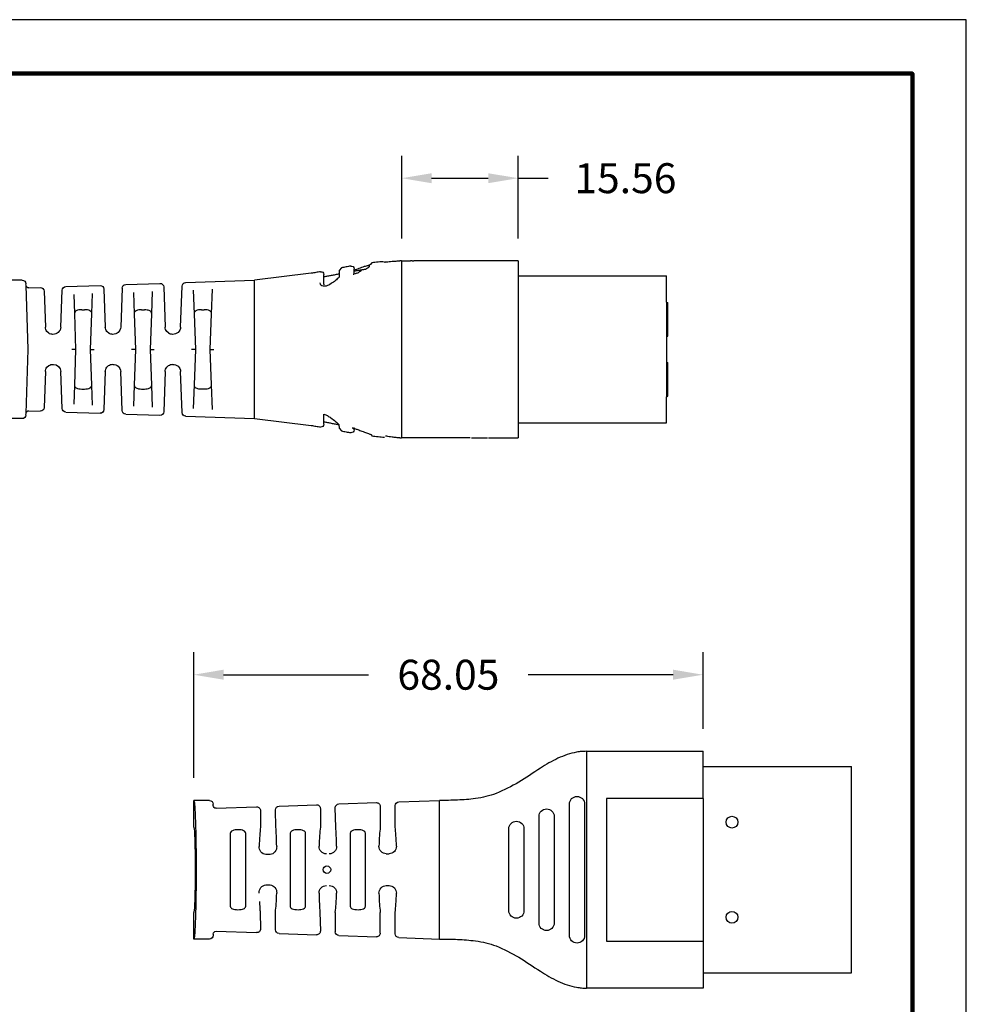
# Model space of a CAD drawing. Units: millimetres. Extents: x 364 to 643, y 89 to 304.
# Drawn here: x 517 to 643, y 173 to 304 of the extents above; entities that cross this region are included whole.
import ezdxf

# ---------------------------------------------------------------- set-up
doc = ezdxf.new("R2010")
doc.units = ezdxf.units.MM
for name, color, linetype in [('1', 6, 'Continuous'), ('DIM', 1, 'Continuous'), ('PLOT BORDER', 3, 'Continuous'), ('TITLE BLOCK', 4, 'Continuous')]:
    doc.layers.add(name, color=color, linetype=linetype)
doc.dimstyles.get("Standard").update_dxf_attribs({"dimscale": 0, "dimtxt": 2.5, "dimasz": 2.5, "dimexe": 1.25, "dimexo": 0.625, "dimtad": 1, "dimtih": 1, "dimtoh": 1, "dimdec": 1, "dimdsep": 46, "dimtxsty": 'Standard', "dimcen": 2.5, "dimadec": 0, "dimazin": 0, "dimtfac": 1, "dimtdec": 4, "dimtmove": 0, "dimatfit": 3, "dimfxl": 1, "dimtolj": 1, "dimtzin": 0, "dimarcsym": 0})

# ---------------------------------------------------------------- blocks, each defined once
blk = doc.blocks.new('C19_068_Straight-Body_R2_9-1-11__19', base_point=(2.5847, -3.6018))
at = {"color": 7, "linetype": 'Continuous'}
for p, q in [((2.7847, -2.8285), (2.5847, -2.8285)), ((3.6297, -2.8285), (2.7847, -2.8285)), ((3.5526, -2.8384), (2.8617, -2.8384)), ((3.8297, -2.8285), (3.6297, -2.8285)), ((2.8617, -2.9184), (3.5526, -2.9184)), ((3.4872, -2.9984), (2.9272, -2.9984)), ((2.9272, -3.0784), (3.4872, -3.0784)), ((3.4222, -3.1574), (2.9922, -3.1574)), ((2.9922, -3.2374), (3.4222, -3.2374)), ((2.843, -3.6018), (2.9486, -3.6018)), ((2.9486, -3.6018), (3.5713, -3.6018))]:
    blk.add_line(p, q, dxfattribs=at)
for centre, start, end in [((2.8617, -2.8784), 90, -90), ((3.5526, -2.8784), -90, 90), ((2.9272, -3.0384), 90, -90), ((3.4872, -3.0384), -90, 90), ((2.9922, -3.1974), 90, -90), ((3.4222, -3.1974), -90, 90)]:
    blk.add_arc(centre, 0.04, start, end, dxfattribs=at)
for points in [[(2.8072, -3.3037), (2.7471, -3.1849), (2.6734, -3.0712), (2.6213, -2.9786), (2.5892, -2.8804), (2.5858, -2.8547), (2.5847, -2.8285)], [(3.8297, -2.8285), (3.8285, -2.8547), (3.8251, -2.8804), (3.793, -2.9786), (3.7409, -3.0712), (3.6672, -3.1849), (3.6072, -3.3037)], [(2.843, -3.6018), (2.8409, -3.5065), (2.8331, -3.413), (2.823, -3.3574), (2.8072, -3.3037)], [(3.6072, -3.3037), (3.5914, -3.3574), (3.5812, -3.413), (3.5734, -3.5065), (3.5713, -3.6018)]]:
    blk.add_spline(points, degree=3, dxfattribs=at)
blk = doc.blocks.new('NEW-Bend-Relief-2__20', base_point=(2.843, -4.8948))
at = {"color": 7, "linetype": 'Continuous'}
for p, q in [((2.843, -3.6018), (2.9486, -3.6018)), ((2.8504, -3.8159), (2.843, -3.6018)), ((2.9486, -3.6018), (3.5713, -3.6018)), ((3.5639, -3.8159), (3.5713, -3.6018)), ((2.8701, -3.8349), (2.9827, -3.8349)), ((3.1235, -3.8816), (3.1235, -3.867)), ((3.2908, -3.8816), (3.2908, -3.867)), ((3.4316, -3.8349), (3.5442, -3.8349)), ((2.8742, -3.9137), (2.9827, -3.9137)), ((3.5401, -3.9137), (3.4316, -3.9137)), ((2.8613, -4.1309), (2.8545, -3.934)), ((3.553, -4.1309), (3.5598, -3.934)), ((3.0155, -3.9911), (3.3988, -3.9911)), ((3.3988, -4.0725), (3.0155, -4.0725)), ((2.9827, -4.1499), (2.881, -4.1499)), ((3.4316, -4.1472), (3.5333, -4.1499)), ((2.9827, -4.2313), (2.8851, -4.2286)), ((3.5292, -4.2286), (3.4316, -4.2286)), ((2.8723, -4.4458), (2.8655, -4.249)), ((3.542, -4.4458), (3.5489, -4.249)), ((3.0155, -4.306), (3.3988, -4.306)), ((3.3988, -4.3874), (3.0155, -4.3874)), ((2.892, -4.4648), (2.9827, -4.4648)), ((3.1278, -4.515), (3.1278, -4.4934)), ((3.2865, -4.4934), (3.2865, -4.515)), ((3.4316, -4.4622), (3.5223, -4.4648)), ((2.9827, -4.5456), (2.8961, -4.5436)), ((3.5182, -4.5436), (3.4316, -4.5436)), ((2.8838, -4.7769), (2.8764, -4.564)), ((3.5305, -4.7769), (3.5379, -4.564)), ((3.0155, -4.621), (3.3988, -4.621)), ((3.3988, -4.7024), (3.0155, -4.7024)), ((2.843, -4.8124), (2.843, -4.8948)), ((2.8688, -4.7924), (2.863, -4.7924)), ((3.5455, -4.7924), (3.5513, -4.7924)), ((3.5713, -4.8124), (3.5713, -4.8948)), ((2.843, -4.8948), (2.9827, -4.8948)), ((3.4316, -4.8948), (3.5713, -4.8948))]:
    blk.add_line(p, q, dxfattribs=at)
for centre, radius, start, end in [((2.8701, -3.8152), 0.0197, -178.012, -90.0315), ((3.0846, -3.8673), 0.0389, 0.4059, 91.7304), ((3.3297, -3.8673), 0.0389, 88.2696, 179.5941), ((3.5442, -3.8152), 0.0197, -89.9685, -1.988), ((3.0846, -3.8813), 0.0389, -91.7304, -0.4059), ((3.3297, -3.8813), 0.0389, -179.5941, -88.2696), ((2.8742, -3.9334), 0.0197, 90.035, -178.012), ((3.5401, -3.9334), 0.0197, -1.988, 89.965), ((2.881, -4.1302), 0.0197, -178.0122, -90.0312), ((3.5333, -4.1302), 0.0197, -89.9688, -1.9878), ((3.085, -4.1822), 0.0389, 0.4037, 91.7219), ((3.3293, -4.1822), 0.0389, 88.2781, 179.5963), ((2.8851, -4.2483), 0.0197, 90.0347, -178.0118), ((3.085, -4.1963), 0.0389, -91.7219, -0.4037), ((3.3293, -4.1963), 0.0389, -179.5963, -88.2781), ((3.5292, -4.2483), 0.0197, -1.9882, 89.9653), ((2.892, -4.4452), 0.0197, -178.0124, -90.031), ((3.5223, -4.4452), 0.0197, -89.969, -1.9876), ((3.0875, -4.4989), 0.0407, 7.7164, 94.5131), ((3.3268, -4.4989), 0.0407, 85.4869, 172.2836), ((2.8961, -4.5633), 0.0197, 90.0343, -178.0115), ((3.0875, -4.5096), 0.0407, -94.4898, -7.6625), ((3.3269, -4.5096), 0.0407, -172.3375, -85.5102), ((3.5182, -4.5633), 0.0197, -1.9885, 89.9657), ((2.863, -4.8124), 0.02, 89.9817, 179.9817), ((2.8688, -4.7774), 0.015, -90.0164, 1.9723), ((3.5455, -4.7774), 0.015, 178.0277, -89.9836), ((3.5513, -4.8124), 0.02, 0.0183, 90.0183)]:
    blk.add_arc(centre, radius, start, end, dxfattribs=at)
for points in [[(2.9827, -3.8349), (3.0268, -3.8307), (3.0835, -3.8284)], [(3.3308, -3.8284), (3.3875, -3.8307), (3.4316, -3.8349)], [(3.0835, -3.9202), (3.0268, -3.9178), (2.9827, -3.9137)], [(3.4316, -3.9137), (3.3875, -3.9178), (3.3308, -3.9202)], [(2.997, -4.0304), (2.9981, -4.0157), (3.0019, -4.0021), (3.0086, -3.9935), (3.0155, -3.9911)], [(3.0155, -4.0725), (3.0065, -4.0683), (3.0019, -4.0614), (2.9981, -4.0476), (2.997, -4.0304)], [(3.3988, -3.9911), (3.4078, -3.9952), (3.4124, -4.0021), (3.4162, -4.0157), (3.4173, -4.0304)], [(3.4173, -4.0304), (3.4162, -4.0476), (3.4124, -4.0614), (3.4078, -4.0683), (3.3988, -4.0725)], [(2.9827, -4.1499), (3.027, -4.1457), (3.0839, -4.1433)], [(3.3304, -4.1433), (3.3873, -4.145), (3.4316, -4.1472)], [(3.0839, -4.2352), (3.027, -4.2335), (2.9827, -4.2313)], [(3.4316, -4.2286), (3.3873, -4.2328), (3.3304, -4.2352)], [(2.997, -4.3454), (2.9981, -4.3306), (3.0019, -4.3171), (3.0082, -4.3087), (3.0155, -4.306)], [(3.0155, -4.3874), (3.0086, -4.3851), (3.0019, -4.3764), (2.9981, -4.3625), (2.997, -4.3454)], [(3.3988, -4.306), (3.4061, -4.3087), (3.4124, -4.3171), (3.4162, -4.331), (3.4173, -4.3481)], [(3.4173, -4.3481), (3.4162, -4.3629), (3.4124, -4.3764), (3.4061, -4.3847), (3.3988, -4.3874)], [(2.9827, -4.4648), (3.0272, -4.4607), (3.0843, -4.4583)], [(3.33, -4.4583), (3.3871, -4.46), (3.4316, -4.4622)], [(3.0406, -4.5488), (3.0077, -4.5473), (2.9827, -4.5456)], [(3.4316, -4.5436), (3.3871, -4.5478), (3.33, -4.5501)], [(2.997, -4.663), (2.9981, -4.6459), (3.0019, -4.632), (3.0065, -4.6252), (3.0155, -4.621)], [(3.3988, -4.621), (3.4078, -4.6252), (3.4124, -4.632), (3.4162, -4.6456), (3.4173, -4.6603)], [(3.0155, -4.7024), (3.0065, -4.6982), (3.0019, -4.6914), (2.9981, -4.6778), (2.997, -4.663)], [(3.4173, -4.6603), (3.4162, -4.6775), (3.4124, -4.6914), (3.4078, -4.6982), (3.3988, -4.7024)], [(3.5713, -4.8948), (3.5583, -4.8914), (3.5216, -4.8883), (3.4646, -4.8858), (3.3909, -4.8838), (3.3039, -4.8825), (3.2072, -4.882), (3.1104, -4.8825), (3.0234, -4.8838), (2.9497, -4.8858), (2.8927, -4.8883), (2.856, -4.8914), (2.843, -4.8948)], [(3.4316, -4.8948), (3.4235, -4.8927), (3.4009, -4.8908), (3.3658, -4.8892), (3.3204, -4.888), (3.2668, -4.8872), (3.2072, -4.8869), (3.1475, -4.8872), (3.0939, -4.888), (3.0485, -4.8892), (3.0134, -4.8908), (2.9908, -4.8927), (2.9827, -4.8948)]]:
    blk.add_spline(points, degree=3, dxfattribs=at)
blk = doc.blocks.new('*D50')
at = {"layer": 'Defpoints', "color": 0, "transparency": 16777216}
for p in [(608.22, 216.99), (608.22, 206.76), (540.17, 200.2)]:
    blk.add_point(p, dxfattribs=at)
at = {"layer": 'DIM', "color": 0, "lineweight": -2, "transparency": 16777216}
for p, q in [((540.17, 203.2), (540.17, 219.99)), ((608.22, 209.76), (608.22, 219.99)), ((544.17, 216.99), (563.53, 216.99)), ((604.22, 216.99), (584.86, 216.99))]:
    blk.add_line(p, q, dxfattribs=at)
at = {"layer": 'DIM', "color": 0, "transparency": 16777216}
for points in [[(544.17, 217.66), (544.17, 216.32), (540.17, 216.99)], [(604.22, 217.66), (604.22, 216.32), (608.22, 216.99)]]:
    blk.add_solid(points, dxfattribs=at)
at = {"layer": 'DIM', "color": 0, "transparency": 16777216, "insert": (574.2, 216.99), "char_height": 4, "attachment_point": 5}
blk.add_mtext('\\A1;68.05 ', dxfattribs=at)
blk = doc.blocks.new('21E04181SW__3', base_point=(7.1783, -0.2491))
at = {"color": 7, "linetype": 'Continuous'}
for p, q in [((7.1853, 0.2489), (7.1783, 0.246)), ((7.1783, 0.0688), (7.1783, 0.246)), ((7.1853, 0.0688), (7.1783, 0.0688)), ((7.1853, -0.069), (7.1783, -0.069)), ((7.1783, -0.2461), (7.1783, -0.069)), ((7.1853, -0.2491), (7.1783, -0.2461))]:
    blk.add_line(p, q, dxfattribs=at)
blk = doc.blocks.new('B34_013SW-D_ASM__4', base_point=(7.1783, -0.2491))
blk.add_blockref('21E04181SW__3', (7.1783, -0.2491))
blk = doc.blocks.new('Contact-Section__5', base_point=(7.1853, -0.3869))
at = {"color": 7, "linetype": 'Continuous'}
for p, q in [((7.9657, 0.3867), (7.1853, 0.3867)), ((7.1853, 0.2489), (7.1853, 0.3867)), ((7.1853, 0.2489), (7.1853, -0.2491)), ((7.1853, -0.3869), (7.1853, -0.2491)), ((7.9657, -0.3869), (7.1853, -0.3869))]:
    blk.add_line(p, q, dxfattribs=at)
blk = doc.blocks.new('C19_068_Straight-Body_R2_9-1-11__6', base_point=(8.5784, -0.4651))
at = {"color": 7, "linetype": 'Continuous'}
for p, q in [((8.5784, 0.4649), (8.5784, 0.2649)), ((8.7356, 0.455), (8.7412, 0.4471)), ((8.7412, 0.4471), (8.7484, 0.4402)), ((8.7484, 0.4402), (8.7484, 0.4334)), ((8.8284, 0.4105), (8.8284, 0.4234)), ((8.8955, 0.4286), (8.9073, 0.414)), ((8.8284, 0.3955), (8.8284, 0.4105)), ((8.9073, 0.3958), (8.9069, 0.3788)), ((8.9073, 0.414), (8.9073, 0.3958)), ((8.9873, 0.3808), (8.9873, 0.3937)), ((8.9873, 0.3424), (8.9873, 0.3808)), ((9.0536, 0.3999), (9.3518, 0.3641)), ((9.3518, -0.0001), (9.3518, 0.3641)), ((8.5784, 0.2649), (8.5784, -0.2651)), ((9.3518, -0.3643), (9.3518, -0.0001)), ((8.5784, -0.2651), (8.5784, -0.4651)), ((8.9873, -0.3809), (8.9873, -0.3412)), ((8.8284, -0.4233), (8.8284, -0.4107)), ((8.909, -0.3952), (8.9073, -0.4145)), ((8.9873, -0.3935), (8.9873, -0.3809)), ((9.3518, -0.3643), (9.0536, -0.4001)), ((8.7367, -0.4486), (8.7356, -0.4552)), ((8.7484, -0.4442), (8.7367, -0.4486)), ((8.9073, -0.4145), (8.8951, -0.4289))]:
    blk.add_line(p, q, dxfattribs=at)
for centre, start, end in [((8.8434, 0.4231), 79.75, 178.6625), ((9.0023, 0.3933), 79.9575, 178.6504), ((9.0023, -0.3935), 179.9937, -79.9518), ((8.8434, -0.4233), 179.9986, -79.7497)]:
    blk.add_arc(centre, 0.015, start, end, dxfattribs=at)
for points in [[(8.5784, 0.4649), (8.5791, 0.4649), (8.5834, 0.4649), (8.5841, 0.4649), (8.5884, 0.4649)], [(8.6684, 0.4589), (8.6631, 0.4593), (8.6567, 0.4599), (8.644, 0.4614), (8.6285, 0.4628), (8.6075, 0.4643), (8.5884, 0.4649)], [(8.6684, 0.4589), (8.6854, 0.4599), (8.7022, 0.4587), (8.7189, 0.457), (8.7356, 0.455)], [(8.7412, 0.4471), (8.746, 0.4442), (8.7553, 0.4399), (8.7747, 0.4349), (8.8037, 0.4243), (8.8284, 0.4158)], [(8.7692, 0.4202), (8.7581, 0.428), (8.7484, 0.4334)], [(8.7692, 0.4202), (8.7763, 0.4191), (8.7834, 0.418), (8.7879, 0.4173), (8.7885, 0.4172)], [(8.7885, 0.4172), (8.8072, 0.4142), (8.8284, 0.4105)], [(8.8157, 0.3997), (8.8035, 0.4059), (8.7885, 0.4172)], [(8.8461, 0.4379), (8.8583, 0.4356), (8.8706, 0.4333), (8.8829, 0.431), (8.8955, 0.4286)], [(8.8157, 0.3997), (8.8296, 0.3948), (8.834, 0.3931)], [(8.9069, 0.3788), (8.9268, 0.3612), (8.9491, 0.3454), (8.9761, 0.3328), (8.9907, 0.3313), (9.0031, 0.3374), (9.007, 0.3489)], [(8.9073, 0.3958), (8.9281, 0.3918), (8.9491, 0.3879), (8.9681, 0.3843), (8.9873, 0.3808)], [(9.0049, 0.4081), (9.017, 0.406), (9.0291, 0.4039), (9.0413, 0.4019), (9.0536, 0.3999)], [(8.9873, 0.3424), (8.9872, 0.3404), (8.987, 0.3385)], [(8.9873, -0.3412), (8.9691, -0.3484), (8.9507, -0.3603), (8.9259, -0.379), (8.909, -0.3952)], [(8.8387, -0.4125), (8.8343, -0.414), (8.83, -0.4155)], [(8.9873, -0.3809), (8.9681, -0.3845), (8.9491, -0.388), (8.9283, -0.3919), (8.909, -0.3952)], [(9.0536, -0.4001), (9.0413, -0.4021), (9.0291, -0.4041), (9.017, -0.4062), (9.0049, -0.4083)], [(8.5884, -0.465), (8.5878, -0.465), (8.5834, -0.4651), (8.5791, -0.4651), (8.5784, -0.4651)], [(8.5884, -0.465), (8.6076, -0.464), (8.6286, -0.4617), (8.644, -0.4594), (8.6567, -0.4572), (8.6599, -0.4566), (8.6632, -0.456)], [(8.7356, -0.4552), (8.7189, -0.4571), (8.7022, -0.4589), (8.6854, -0.4604), (8.6684, -0.4618)], [(8.7484, -0.4442), (8.7398, -0.4474), (8.7367, -0.4486)], [(8.83, -0.4155), (8.8134, -0.42), (8.7932, -0.4278), (8.7682, -0.4372), (8.7484, -0.4442)], [(8.8951, -0.4289), (8.8829, -0.4312), (8.8706, -0.4335), (8.8583, -0.4358), (8.8461, -0.438)]]:
    blk.add_spline(points, degree=3, dxfattribs=at)
blk = doc.blocks.new('Center-Common_9-1-11__7', base_point=(7.9657, -0.4651))
at = {"color": 7, "linetype": 'Continuous'}
for p, q in [((7.9657, 0.4649), (7.9657, -0.4651)), ((7.9657, 0.4649), (8.4614, 0.4649)), ((8.4614, 0.4649), (8.4654, 0.4649)), ((8.4654, 0.4649), (8.4694, 0.4649)), ((8.4694, 0.4649), (8.4754, 0.4649)), ((8.4754, 0.4649), (8.4844, 0.4649)), ((8.4844, 0.4649), (8.4914, 0.4649)), ((8.4914, 0.4649), (8.4974, 0.4649)), ((8.4974, 0.4649), (8.5034, 0.4649)), ((8.5034, 0.4649), (8.5104, 0.4649)), ((8.5104, 0.4649), (8.5144, 0.4649)), ((8.5224, 0.4649), (8.5144, 0.4649)), ((8.5224, 0.4649), (8.5324, 0.4649)), ((8.5784, 0.4649), (8.5324, 0.4649)), ((8.5784, 0.4649), (8.5784, 0.2649)), ((8.5784, 0.2649), (8.5784, -0.2651)), ((8.5784, -0.2651), (8.5784, -0.4651)), ((8.0387, -0.4651), (7.9657, -0.4651)), ((8.122, -0.4651), (8.0387, -0.4651)), ((8.1946, -0.4651), (8.1269, -0.4651)), ((8.2113, -0.4651), (8.1946, -0.4651)), ((8.2174, -0.4651), (8.2314, -0.4651)), ((8.2314, -0.4651), (8.5784, -0.4651))]:
    blk.add_line(p, q, dxfattribs=at)
blk = doc.blocks.new('NEW-Bend-Relief-2__8', base_point=(9.3518, -0.3643))
at = {"color": 7, "linetype": 'Continuous'}
for p, q in [((9.3518, -0.0001), (9.3518, 0.3641)), ((9.7145, 0.3515), (9.3518, 0.3641)), ((10.5744, 0.3641), (10.632, 0.3641)), ((10.632, 0.3641), (10.6447, -0.0001)), ((9.5784, 0.1872), (9.5739, 0.3163)), ((9.6745, 0.311), (9.6702, 0.1872)), ((9.7411, 0.1167), (9.7335, 0.3325)), ((9.8298, 0.3278), (9.8225, 0.1167)), ((10.0299, 0.3406), (9.8502, 0.3468)), ((10.0489, 0.3216), (10.056, 0.1167)), ((10.1444, 0.3169), (10.1374, 0.1167)), ((10.3452, 0.3296), (10.1648, 0.3359)), ((10.371, 0.1167), (10.3642, 0.3106)), ((10.5386, 0.3229), (10.4793, 0.3249)), ((10.5424, -0.0001), (10.5541, 0.337)), ((10.5541, 0.337), (10.5544, 0.3448)), ((9.8933, 0.1874), (9.8892, 0.3046)), ((9.9891, 0.2993), (9.9852, 0.1874)), ((10.2083, 0.1877), (10.2046, 0.2928)), ((10.3036, 0.2875), (10.3001, 0.1877)), ((10.459, 0.306), (10.4524, 0.1167)), ((9.6316, 0.2082), (9.617, 0.2082)), ((9.9465, 0.2083), (9.9319, 0.2083)), ((10.2615, 0.2085), (10.2469, 0.2085)), ((9.5849, -0.0001), (9.5784, 0.1872)), ((9.6702, 0.1872), (9.6636, -0.0001)), ((9.8999, -0.0001), (9.8933, 0.1874)), ((9.9852, 0.1874), (9.9786, -0.0001)), ((10.2148, -0.0001), (10.2083, 0.1877)), ((10.3001, 0.1877), (10.2936, -0.0001)), ((9.8039, 0.0846), (9.8144, 0.0941)), ((10.1176, 0.0839), (10.1293, 0.0941)), ((10.1293, 0.0941), (10.1321, 0.0982)), ((10.435, 0.0853), (10.4443, 0.0941)), ((10.4443, 0.0941), (10.4478, 0.0995)), ((9.3518, -0.3643), (9.3518, -0.0001)), ((9.5849, -0.0001), (9.5659, -0.0001)), ((9.5784, -0.1873), (9.5849, -0.0001)), ((9.6636, -0.0001), (9.684, -0.0001)), ((9.6636, -0.0001), (9.6702, -0.1873)), ((9.8999, -0.0001), (9.8809, -0.0001)), ((9.8933, -0.1876), (9.8999, -0.0001)), ((9.9786, -0.0001), (9.999, -0.0001)), ((9.9786, -0.0001), (9.9852, -0.1876)), ((10.2148, -0.0001), (10.1958, -0.0001)), ((10.2083, -0.1879), (10.2148, -0.0001)), ((10.2936, -0.0001), (10.3139, -0.0001)), ((10.2936, -0.0001), (10.3001, -0.1879)), ((10.5541, -0.3371), (10.5424, -0.0001)), ((10.6447, -0.0001), (10.632, -0.3643)), ((9.8144, -0.0943), (9.8051, -0.0855)), ((10.1293, -0.0943), (10.12, -0.0855)), ((10.1321, -0.0984), (10.1293, -0.0943)), ((10.4443, -0.0943), (10.435, -0.0855)), ((10.4478, -0.0996), (10.4443, -0.0943)), ((9.7335, -0.3327), (9.7411, -0.1168)), ((9.8225, -0.1168), (9.8298, -0.328)), ((10.0489, -0.3217), (10.056, -0.1168)), ((10.1374, -0.1168), (10.1444, -0.317)), ((10.3642, -0.3108), (10.371, -0.1168)), ((10.4524, -0.1168), (10.459, -0.3061)), ((9.5739, -0.3165), (9.5784, -0.1873)), ((9.6702, -0.1873), (9.6745, -0.3112)), ((9.8892, -0.3047), (9.8933, -0.1876)), ((9.9852, -0.1876), (9.9891, -0.2995)), ((10.2046, -0.2929), (10.2083, -0.1879)), ((10.3001, -0.1879), (10.3036, -0.2877)), ((9.6316, -0.2083), (9.617, -0.2083)), ((9.9465, -0.2085), (9.9319, -0.2085)), ((10.2615, -0.2086), (10.2469, -0.2086)), ((9.7145, -0.3517), (9.3518, -0.3643)), ((10.0299, -0.3407), (9.8502, -0.3469)), ((10.3452, -0.3298), (10.1648, -0.336)), ((10.5386, -0.323), (10.4793, -0.3251)), ((10.5544, -0.3449), (10.5541, -0.3371)), ((10.5744, -0.3643), (10.632, -0.3643))]:
    blk.add_line(p, q, dxfattribs=at)
for centre, radius, start, end in [((10.5744, 0.3441), 0.02, 90, 178), ((9.7138, 0.3318), 0.0197, 2, 88.0114), ((9.8495, 0.3271), 0.0197, 88.0114, 178), ((10.0292, 0.3209), 0.0197, 2, 88.0114), ((10.1641, 0.3162), 0.0197, 88.0114, 178), ((10.3445, 0.3099), 0.0197, 2, 88.0114), ((10.4787, 0.3053), 0.0197, 88.0114, 178), ((10.5392, 0.3379), 0.015, -91.9886, -3.4332), ((9.7817, 0.1194), 0.0407, -176.199, -88.0055), ((9.7831, 0.118), 0.0394, -37.3911, -2), ((10.0967, 0.1194), 0.0407, -176.199, -88.0055), ((10.0981, 0.118), 0.0394, -37.4045, -2), ((10.4116, 0.1194), 0.0407, -176.199, -88.0055), ((10.413, 0.118), 0.0394, -37.4185, -2), ((9.7831, 0.118), 0.0394, -89.9971, -58.0388), ((10.0981, 0.118), 0.0394, -89.9987, -60.2331), ((10.413, 0.118), 0.0394, -90, -56.1256), ((9.7817, -0.1195), 0.0407, 88.0055, 176.199), ((9.7831, -0.1182), 0.0394, 56.0915, 90), ((9.7831, -0.1182), 0.0394, 2, 37.3911), ((10.0967, -0.1195), 0.0407, 88.0055, 176.199), ((10.0981, -0.1182), 0.0394, 56.1082, 90), ((10.0981, -0.1182), 0.0394, 2, 37.4045), ((10.4117, -0.1196), 0.0408, 91.8662, 176.1338), ((10.4129, -0.1182), 0.0394, 55.9289, 93.7292), ((10.413, -0.1182), 0.0394, 2, 37.4185), ((10.4787, -0.3054), 0.0197, -178, -88.0114), ((9.7138, -0.332), 0.0197, -88.0114, -2), ((9.8495, -0.3273), 0.0197, -178, -88.0114), ((10.0292, -0.321), 0.0197, -88.0114, -2), ((10.1641, -0.3164), 0.0197, -178, -88.0114), ((10.3445, -0.3101), 0.0197, -88.0114, -2), ((10.5392, -0.338), 0.015, 3.4332, 91.9886), ((10.5744, -0.3443), 0.02, -178, -90)]:
    blk.add_arc(centre, radius, start, end, dxfattribs=at)
for points in [[(9.5784, 0.1872), (9.5802, 0.1951), (9.5881, 0.2024), (9.6018, 0.2069), (9.617, 0.2082)], [(9.6316, 0.2082), (9.6468, 0.2069), (9.6605, 0.2024), (9.6684, 0.1951), (9.6702, 0.1872)], [(9.8933, 0.1874), (9.8962, 0.1973), (9.8992, 0.2006), (9.9163, 0.2068), (9.9319, 0.2083)], [(9.9465, 0.2083), (9.9617, 0.2071), (9.9754, 0.2026), (9.9833, 0.1955), (9.9852, 0.1874)], [(10.2083, 0.1877), (10.2102, 0.1957), (10.218, 0.2028), (10.2317, 0.2072), (10.2469, 0.2085)], [(10.2615, 0.2085), (10.2767, 0.2072), (10.2904, 0.2028), (10.2954, 0.1985), (10.3001, 0.1877)], [(9.617, -0.2083), (9.6018, -0.2071), (9.5881, -0.2026), (9.5803, -0.1954), (9.5784, -0.1873)], [(9.6702, -0.1873), (9.6674, -0.1972), (9.6643, -0.2005), (9.6473, -0.2068), (9.6316, -0.2083)], [(9.9319, -0.2085), (9.9167, -0.2072), (9.903, -0.2028), (9.8952, -0.1956), (9.8933, -0.1876)], [(9.9852, -0.1876), (9.9823, -0.1974), (9.9792, -0.2007), (9.9622, -0.207), (9.9465, -0.2085)], [(10.2469, -0.2086), (10.2317, -0.2074), (10.218, -0.203), (10.2101, -0.1957), (10.2083, -0.1879)], [(10.3001, -0.1879), (10.2982, -0.1958), (10.2904, -0.203), (10.2767, -0.2074), (10.2615, -0.2086)]]:
    blk.add_spline(points, degree=3, dxfattribs=at)
blk = doc.blocks.new('068__9', base_point=(8.4614, 0.4649))
at = {"color": 7, "linetype": 'Continuous'}
for p, q in [((8.4614, 0.4649), (8.4654, 0.4649)), ((8.4654, 0.4649), (8.4694, 0.4649)), ((8.4694, 0.4649), (8.4754, 0.4649)), ((8.4754, 0.4649), (8.4844, 0.4649)), ((8.4844, 0.4649), (8.4914, 0.4649)), ((8.4914, 0.4649), (8.4974, 0.4649)), ((8.4974, 0.4649), (8.5034, 0.4649)), ((8.5034, 0.4649), (8.5104, 0.4649)), ((8.5104, 0.4649), (8.5144, 0.4649)), ((8.5224, 0.4649), (8.5324, 0.4649))]:
    blk.add_line(p, q, dxfattribs=at)
blk = doc.blocks.new('*D61')
at = {"layer": 'Defpoints', "color": 0, "transparency": 16777216}
for p in [(583.52, 283.29), (567.96, 272.24), (583.52, 272.24)]:
    blk.add_point(p, dxfattribs=at)
at = {"layer": 'DIM', "color": 0, "lineweight": -2, "transparency": 16777216}
for p, q in [((567.96, 275.24), (567.96, 286.29)), ((583.52, 275.24), (583.52, 286.29)), ((571.96, 283.29), (579.52, 283.29)), ((583.52, 283.29), (587.52, 283.29))]:
    blk.add_line(p, q, dxfattribs=at)
at = {"layer": 'DIM', "color": 0, "transparency": 16777216}
for points in [[(571.96, 283.95), (571.96, 282.62), (567.96, 283.29)], [(579.52, 283.95), (579.52, 282.62), (583.52, 283.29)]]:
    blk.add_solid(points, dxfattribs=at)
at = {"layer": 'DIM', "color": 0, "transparency": 16777216, "insert": (597.85, 283.29), "char_height": 4, "attachment_point": 5}
blk.add_mtext('\\A1;15.56', dxfattribs=at)

msp = doc.modelspace()

# ---------------------------------------------------------------- linework, layer by layer
at = {"color": 7, "linetype": 'Continuous'}
for p, q in [((592.657, 206.762), (592.657, 201.682)), ((592.657, 206.762), (608.221, 206.762)), ((608.221, 200.475), (608.221, 206.762)), ((608.221, 204.725), (628.043, 204.725)), ((628.043, 177.175), (628.043, 204.725)), ((592.657, 201.682), (592.657, 180.219)), ((595.343, 200.475), (595.343, 181.425)), ((608.221, 200.475), (595.343, 200.475)), ((608.221, 200.475), (608.221, 181.425)), ((592.657, 180.219), (592.657, 175.139)), ((595.343, 181.425), (608.221, 181.425)), ((608.221, 181.425), (608.221, 175.139)), ((608.221, 177.175), (628.043, 177.175)), ((608.221, 175.139), (592.657, 175.139))]:
    msp.add_line(p, q, dxfattribs=at)
for centre in [(612.092, 197.3), (612.092, 184.6)]:
    msp.add_circle(centre, 0.794, dxfattribs=at)
at = {"layer": '1', "color": 7}
msp.add_circle((557.98, 190.96), 0.5, dxfattribs=at)
at = {"layer": 'PLOT BORDER'}
for p, q in [((643.4, 304.454), (364, 304.454)), ((643.4, 88.554), (643.4, 304.454))]:
    msp.add_line(p, q, dxfattribs=at)
at = {"layer": 'TITLE BLOCK', "lineweight": 100}
msp.add_lwpolyline([(371.199, 297.254), (636.2, 297.254), (636.2, 95.753), (371.199, 95.753)], close=True, dxfattribs=at)

# ---------------------------------------------------------------- block references
at = {"xscale": -25.40000000000002, "yscale": 25.40000000000002, "zscale": 25.40000000000002}
for name, p in [('C19_068_Straight-Body_R2_9-1-11__6', (567.956, 248.622)), ('Center-Common_9-1-11__7', (583.52, 248.622)), ('068__9', (570.93, 272.244)), ('NEW-Bend-Relief-2__8', (548.312, 251.183)), ('Contact-Section__5', (603.342, 250.608)), ('B34_013SW-D_ASM__4', (603.52, 254.108))]:
    msp.add_blockref(name, p, dxfattribs=at)
at = {"xscale": -25.40000000000002, "yscale": 25.40000000000002, "zscale": 25.40000000000002, "rotation": 270}
for name, p in [('C19_068_Straight-Body_R2_9-1-11__19', (573.013, 175.139)), ('NEW-Bend-Relief-2__20', (540.173, 181.7))]:
    msp.add_blockref(name, p, dxfattribs=at)

# ---------------------------------------------------------------- dimensions: what is measured, and where the dimension line sits
at = {"layer": 'DIM'}
dim = msp.add_linear_dim(base=(583.52, 283.287), p1=(567.956, 272.244), p2=(583.52, 272.244), dimstyle='Standard', override={"dimscale": 0.5, "dimtxt": 8, "dimasz": 8, "dimexe": 6, "dimexo": 6, "dimgap": 6, "dimtad": 0, "dimdec": 2, "dimtofl": 0}, dxfattribs=at)
dim.commit()
dim.dimension.update_dxf_attribs({"geometry": '*D61', "text_midpoint": (597.854, 283.287)})
dim = msp.add_linear_dim(base=(608.221, 216.99), p1=(540.173, 200.2), p2=(608.221, 206.762), text='<> ', dimstyle='Standard', override={"dimscale": 0.5, "dimtxt": 8, "dimasz": 8, "dimexe": 6, "dimexo": 6, "dimgap": 6, "dimtad": 0, "dimdec": 2, "dimlfac": 1, "dimpost": '', "dimtofl": 0}, dxfattribs=at)
dim.commit()
dim.dimension.update_dxf_attribs({"geometry": '*D50', "text_midpoint": (574.197, 216.99)})

doc.saveas('drawing.dxf')
